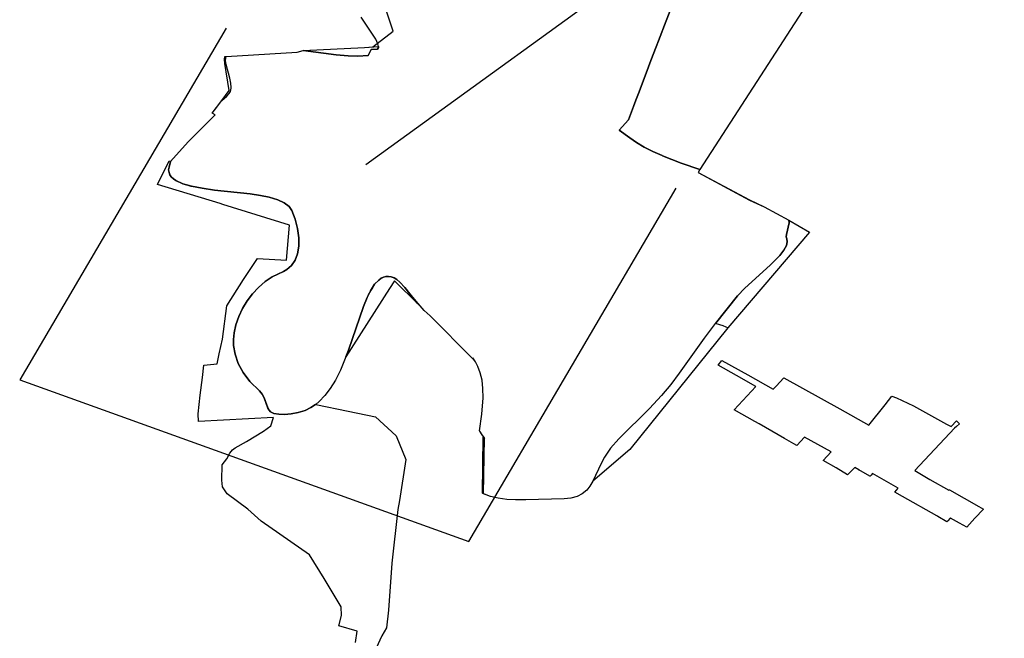
# Model space of a CAD drawing. Extents: x -9.488 to -9.308, y 38.676 to 38.805.
# Drawn here: x -9.376 to -9.371, y 38.698 to 38.701 of the extents above; entities that cross this region are included whole.
import ezdxf

# ---------------------------------------------------------------- set-up
doc = ezdxf.new("R2010")
doc.units = 0

msp = doc.modelspace()

# ---------------------------------------------------------------- linework, layer by layer
at = {"layer": 'estrutura_ecologica_2022'}
for points in [[(-9.366808, 38.735278), (-9.367136, 38.734074), (-9.367112, 38.732661), (-9.366826, 38.730626), (-9.367072, 38.729043), (-9.366724, 38.727306), (-9.367499, 38.724778), (-9.367393, 38.721666), (-9.36766, 38.719126), (-9.368318, 38.717711), (-9.368002, 38.715617), (-9.368202, 38.714504), (-9.36828, 38.713261), (-9.36784, 38.711537), (-9.368076, 38.710227), (-9.369355, 38.708313), (-9.370292, 38.706847), (-9.371207, 38.70581), (-9.371978, 38.705213), (-9.372392, 38.703753), (-9.372835, 38.702144), (-9.372619, 38.701083), (-9.374016, 38.70007)], [(-9.371968, 38.70081), (-9.372462, 38.700047), (-9.37247, 38.700034), (-9.372231, 38.699906), (-9.372163, 38.699874), (-9.372047, 38.699811), (-9.371952, 38.699756), (-9.372332, 38.699311), (-9.372787, 38.698744), (-9.372959, 38.698596), (-9.372973, 38.698573), (-9.372988, 38.698554), (-9.373009, 38.698537), (-9.373033, 38.698525), (-9.373061, 38.698517), (-9.373093, 38.698515), (-9.373271, 38.698509), (-9.373319, 38.69851), (-9.373359, 38.698512), (-9.3734, 38.698518), (-9.373435, 38.698526), (-9.373466, 38.698537), (-9.373468, 38.698537), (-9.373468, 38.698538), (-9.373471, 38.69854), (-9.373473, 38.698541), (-9.373469, 38.698801), (-9.373463, 38.698794), (-9.373463, 38.698797), (-9.373464, 38.698798), (-9.373475, 38.698813), (-9.373485, 38.698829), (-9.373486, 38.698831), (-9.373476, 38.698908), (-9.37347, 38.698985), (-9.373471, 38.699028), (-9.373475, 38.699067), (-9.373483, 38.699101), (-9.373494, 38.699131), (-9.373506, 38.699152), (-9.373518, 38.699171), (-9.373518, 38.69917), (-9.373519, 38.699168), (-9.373717, 38.699366), (-9.373744, 38.699391), (-9.373772, 38.699423), (-9.373834, 38.699498), (-9.373857, 38.699523), (-9.373871, 38.699535), (-9.373884, 38.699543), (-9.373897, 38.699548), (-9.37391, 38.699549), (-9.373922, 38.699549), (-9.373933, 38.699546), (-9.373944, 38.69954), (-9.373955, 38.699533), (-9.373975, 38.699513), (-9.373985, 38.699497), (-9.373994, 38.699483), (-9.374004, 38.699464), (-9.37401, 38.699451), (-9.374027, 38.69941), (-9.374096, 38.699206), (-9.374109, 38.699175), (-9.374133, 38.699113), (-9.374157, 38.699067), (-9.374181, 38.699028), (-9.374206, 38.698995), (-9.374206, 38.698995), (-9.374233, 38.698967), (-9.374248, 38.698953), (-9.374249, 38.698952), (-9.374271, 38.698939), (-9.374298, 38.698926), (-9.37433, 38.698916), (-9.374363, 38.69891), (-9.374394, 38.698907), (-9.374421, 38.698907), (-9.374443, 38.698912), (-9.374459, 38.69892), (-9.374466, 38.698927), (-9.374472, 38.698937), (-9.374489, 38.698984), (-9.374498, 38.699002), (-9.374511, 38.699017), (-9.374556, 38.69906), (-9.374586, 38.699102), (-9.374609, 38.699145), (-9.374624, 38.699188), (-9.374631, 38.699229), (-9.374631, 38.699229), (-9.374631, 38.699256), (-9.374628, 38.699287), (-9.37462, 38.699325), (-9.374607, 38.699363), (-9.374589, 38.6994), (-9.374568, 38.699436), (-9.374543, 38.699469), (-9.374515, 38.699499), (-9.374484, 38.699526), (-9.374451, 38.699548), (-9.374398, 38.699573), (-9.374383, 38.699582), (-9.374361, 38.699601), (-9.374345, 38.699625), (-9.374334, 38.699655), (-9.374328, 38.69969), (-9.374328, 38.69973), (-9.374334, 38.699773), (-9.374344, 38.699817), (-9.37436, 38.699857), (-9.374373, 38.699876), (-9.374395, 38.699892), (-9.374425, 38.699906), (-9.374465, 38.699918), (-9.374505, 38.699926), (-9.374553, 38.699934), (-9.37472, 38.699952), (-9.374777, 38.69996), (-9.374828, 38.699969), (-9.374867, 38.699981), (-9.374899, 38.699995), (-9.374911, 38.700004), (-9.374921, 38.700013), (-9.374927, 38.700023), (-9.374931, 38.700034), (-9.374933, 38.700046), (-9.374931, 38.700058), (-9.374924, 38.700085), (-9.374842, 38.700176), (-9.374717, 38.700302), (-9.37473, 38.70031), (-9.374714, 38.700331), (-9.374686, 38.700369), (-9.374651, 38.700415), (-9.374671, 38.700541), (-9.374673, 38.700559), (-9.374672, 38.700573), (-9.374665, 38.700573), (-9.374335, 38.700593), (-9.374307, 38.700601), (-9.374022, 38.700616), (-9.373983, 38.700619), (-9.373888, 38.700691), (-9.373955, 38.700892)], [(-9.371968, 38.70081), (-9.372462, 38.700047), (-9.37247, 38.700034), (-9.372231, 38.699906), (-9.372163, 38.699874), (-9.372047, 38.699811), (-9.371952, 38.699756), (-9.372332, 38.699311), (-9.372787, 38.698744), (-9.372959, 38.698596), (-9.372973, 38.698573), (-9.372988, 38.698554), (-9.373009, 38.698537), (-9.373033, 38.698525), (-9.373061, 38.698517), (-9.373093, 38.698515), (-9.373271, 38.698509), (-9.373319, 38.69851), (-9.373359, 38.698512), (-9.3734, 38.698518), (-9.373435, 38.698526), (-9.373466, 38.698537), (-9.373468, 38.698537), (-9.373468, 38.698538), (-9.373471, 38.69854), (-9.373473, 38.698541), (-9.373469, 38.698801), (-9.373463, 38.698794), (-9.373463, 38.698797), (-9.373464, 38.698798), (-9.373475, 38.698813), (-9.373485, 38.698829), (-9.373486, 38.698831), (-9.373476, 38.698908), (-9.37347, 38.698985), (-9.373471, 38.699028), (-9.373475, 38.699067), (-9.373483, 38.699101), (-9.373494, 38.699131), (-9.373506, 38.699152), (-9.373518, 38.699171), (-9.373518, 38.69917), (-9.373519, 38.699168), (-9.373717, 38.699366), (-9.373744, 38.699391), (-9.373772, 38.699423), (-9.373834, 38.699498), (-9.373857, 38.699523), (-9.373871, 38.699535), (-9.373884, 38.699543), (-9.373897, 38.699548), (-9.37391, 38.699549), (-9.373922, 38.699549), (-9.373933, 38.699546), (-9.373944, 38.69954), (-9.373955, 38.699533), (-9.373975, 38.699513), (-9.373985, 38.699497), (-9.373994, 38.699483), (-9.374004, 38.699464), (-9.37401, 38.699451), (-9.374027, 38.69941), (-9.374096, 38.699206), (-9.374109, 38.699175), (-9.374133, 38.699113), (-9.374157, 38.699067), (-9.374181, 38.699028), (-9.374206, 38.698995), (-9.374206, 38.698995), (-9.374233, 38.698967), (-9.374248, 38.698953), (-9.374249, 38.698952), (-9.374271, 38.698939), (-9.374298, 38.698926), (-9.37433, 38.698916), (-9.374363, 38.69891), (-9.374394, 38.698907), (-9.374421, 38.698907), (-9.374443, 38.698912), (-9.374459, 38.69892), (-9.374466, 38.698927), (-9.374472, 38.698937), (-9.374489, 38.698984), (-9.374498, 38.699002), (-9.374511, 38.699017), (-9.374556, 38.69906), (-9.374586, 38.699102), (-9.374609, 38.699145), (-9.374624, 38.699188), (-9.374631, 38.699229), (-9.374631, 38.699229), (-9.374631, 38.699256), (-9.374628, 38.699287), (-9.37462, 38.699325), (-9.374607, 38.699363), (-9.374589, 38.6994), (-9.374568, 38.699436), (-9.374543, 38.699469), (-9.374515, 38.699499), (-9.374484, 38.699526), (-9.374451, 38.699548), (-9.374398, 38.699573), (-9.374383, 38.699582), (-9.374361, 38.699601), (-9.374345, 38.699625), (-9.374334, 38.699655), (-9.374328, 38.69969), (-9.374328, 38.69973), (-9.374334, 38.699773), (-9.374344, 38.699817), (-9.37436, 38.699857), (-9.374373, 38.699876), (-9.374395, 38.699892), (-9.374425, 38.699906), (-9.374465, 38.699918), (-9.374505, 38.699926), (-9.374553, 38.699934), (-9.37472, 38.699952), (-9.374777, 38.69996), (-9.374828, 38.699969), (-9.374867, 38.699981), (-9.374899, 38.699995), (-9.374911, 38.700004), (-9.374921, 38.700013), (-9.374927, 38.700023), (-9.374931, 38.700034), (-9.374933, 38.700046), (-9.374931, 38.700058), (-9.374924, 38.700085), (-9.374842, 38.700176), (-9.374717, 38.700302), (-9.37473, 38.70031), (-9.374714, 38.700331), (-9.374686, 38.700369), (-9.374651, 38.700415), (-9.374671, 38.700541), (-9.374673, 38.700559), (-9.374672, 38.700573), (-9.374665, 38.700573), (-9.374335, 38.700593), (-9.374307, 38.700601), (-9.374022, 38.700616), (-9.373983, 38.700619), (-9.373888, 38.700691), (-9.373955, 38.700892)], [(-9.372594, 38.700803), (-9.372618, 38.700739), (-9.372654, 38.700647), (-9.372665, 38.700618), (-9.372689, 38.700555), (-9.3727, 38.700526), (-9.3727, 38.700526), (-9.372735, 38.700434), (-9.372747, 38.700401), (-9.372747, 38.700401), (-9.372759, 38.70037), (-9.37277, 38.700341), (-9.372794, 38.700278), (-9.372837, 38.700231), (-9.372788, 38.700195), (-9.372756, 38.700173), (-9.372721, 38.700152), (-9.372681, 38.700132), (-9.372637, 38.700112), (-9.372636, 38.700111), (-9.372548, 38.700077), (-9.372462, 38.700047), (-9.37247, 38.700034), (-9.37223, 38.699905), (-9.372163, 38.699874), (-9.372047, 38.699811), (-9.372046, 38.6998), (-9.372046, 38.6998), (-9.372059, 38.699745), (-9.37206, 38.699734), (-9.372057, 38.699725), (-9.372055, 38.699711), (-9.372059, 38.699693), (-9.372071, 38.699672), (-9.37209, 38.699647), (-9.372134, 38.699602), (-9.372252, 38.699495), (-9.372287, 38.699459), (-9.372388, 38.69933), (-9.37239, 38.69933), (-9.372441, 38.699262), (-9.372557, 38.699099), (-9.372596, 38.699047), (-9.37264, 38.698995), (-9.372696, 38.698935), (-9.372839, 38.698793), (-9.372877, 38.69875), (-9.372905, 38.698709), (-9.372921, 38.698679), (-9.372959, 38.698596), (-9.372973, 38.698573), (-9.372988, 38.698554), (-9.373009, 38.698537), (-9.373033, 38.698525), (-9.373061, 38.698517), (-9.373093, 38.698515), (-9.373271, 38.698509), (-9.373319, 38.69851), (-9.373359, 38.698512), (-9.3734, 38.698518), (-9.373435, 38.698526), (-9.373468, 38.698538), (-9.373463, 38.698797), (-9.373475, 38.698813), (-9.373485, 38.698829), (-9.373486, 38.698831), (-9.373476, 38.698908), (-9.37347, 38.698985), (-9.373471, 38.699028), (-9.373475, 38.699067), (-9.373483, 38.699101), (-9.373494, 38.699131), (-9.373506, 38.699152), (-9.373522, 38.699171), (-9.373519, 38.699168), (-9.373717, 38.699366), (-9.373744, 38.699391), (-9.373777, 38.699426), (-9.373834, 38.699498), (-9.373857, 38.699523), (-9.373871, 38.699535), (-9.373884, 38.699543), (-9.373897, 38.699548), (-9.37391, 38.69955), (-9.373922, 38.699549), (-9.373933, 38.699546), (-9.373944, 38.699541), (-9.373955, 38.699533), (-9.373975, 38.699513), (-9.373994, 38.699483), (-9.37401, 38.699451), (-9.374027, 38.69941), (-9.374096, 38.699207), (-9.374109, 38.699175), (-9.374133, 38.699113), (-9.374157, 38.699067), (-9.374181, 38.699028), (-9.374206, 38.698995), (-9.374233, 38.698967), (-9.374248, 38.698953), (-9.374249, 38.698953), (-9.374271, 38.698939), (-9.374298, 38.698926), (-9.37433, 38.698916), (-9.374363, 38.69891), (-9.374393, 38.698907), (-9.374421, 38.698908), (-9.374443, 38.698912), (-9.374459, 38.69892), (-9.374466, 38.698927), (-9.374472, 38.698938), (-9.374488, 38.698984), (-9.374498, 38.699002), (-9.374511, 38.699017), (-9.374556, 38.69906), (-9.374586, 38.699102), (-9.374609, 38.699145), (-9.374624, 38.699188), (-9.374631, 38.699229), (-9.374631, 38.699229), (-9.374631, 38.699256), (-9.374628, 38.699287), (-9.37462, 38.699325), (-9.374607, 38.699363), (-9.374589, 38.6994), (-9.374568, 38.699436), (-9.374543, 38.699469), (-9.374515, 38.699499), (-9.374484, 38.699526), (-9.374451, 38.699548), (-9.374398, 38.699573), (-9.374383, 38.699582), (-9.374361, 38.699601), (-9.374345, 38.699625), (-9.374334, 38.699655), (-9.374328, 38.69969), (-9.374328, 38.69973), (-9.374334, 38.699773), (-9.374344, 38.699817), (-9.37436, 38.699857), (-9.374373, 38.699876), (-9.374395, 38.699892), (-9.374425, 38.699906), (-9.374465, 38.699918), (-9.374505, 38.699926), (-9.374553, 38.699934), (-9.37472, 38.699952), (-9.374777, 38.69996), (-9.374827, 38.69997), (-9.374867, 38.699981), (-9.374899, 38.699996), (-9.374911, 38.700004), (-9.374921, 38.700013), (-9.374927, 38.700023), (-9.374931, 38.700034), (-9.374933, 38.700046), (-9.374931, 38.700058), (-9.374924, 38.700085), (-9.374842, 38.700176), (-9.374717, 38.700302), (-9.37473, 38.70031), (-9.374686, 38.700369), (-9.374662, 38.700389), (-9.374651, 38.700401), (-9.374645, 38.700411), (-9.374642, 38.700426), (-9.374642, 38.700429), (-9.374643, 38.70045), (-9.374648, 38.700473), (-9.374665, 38.700537), (-9.374668, 38.700555), (-9.374665, 38.700573), (-9.374335, 38.700593), (-9.374307, 38.700601), (-9.374154, 38.700582), (-9.374098, 38.700576), (-9.374053, 38.700575), (-9.374004, 38.700578), (-9.373991, 38.700606), (-9.373962, 38.700608), (-9.373956, 38.700616), (-9.373956, 38.70062), (-9.373959, 38.700633), (-9.373969, 38.700655), (-9.374037, 38.700757)], [(-9.372594, 38.700803), (-9.372618, 38.700739), (-9.372654, 38.700647), (-9.372665, 38.700618), (-9.372689, 38.700555), (-9.3727, 38.700526), (-9.3727, 38.700526), (-9.372735, 38.700434), (-9.372747, 38.700401), (-9.372747, 38.700401), (-9.372759, 38.70037), (-9.37277, 38.700341), (-9.372794, 38.700278), (-9.372837, 38.700231), (-9.372788, 38.700195), (-9.372756, 38.700173), (-9.372721, 38.700152), (-9.372681, 38.700132), (-9.372637, 38.700112), (-9.372636, 38.700111), (-9.372548, 38.700077), (-9.372462, 38.700047), (-9.37247, 38.700034), (-9.37223, 38.699905), (-9.372163, 38.699874), (-9.372047, 38.699811), (-9.372046, 38.6998), (-9.372046, 38.6998), (-9.372059, 38.699745), (-9.37206, 38.699734), (-9.372057, 38.699725), (-9.372055, 38.699711), (-9.372059, 38.699693), (-9.372071, 38.699672), (-9.37209, 38.699647), (-9.372134, 38.699602), (-9.372252, 38.699495), (-9.372287, 38.699459), (-9.372388, 38.69933), (-9.37239, 38.69933), (-9.372441, 38.699262), (-9.372557, 38.699099), (-9.372596, 38.699047), (-9.37264, 38.698995), (-9.372696, 38.698935), (-9.372839, 38.698793), (-9.372877, 38.69875), (-9.372905, 38.698709), (-9.372921, 38.698679), (-9.372959, 38.698596), (-9.372973, 38.698573), (-9.372988, 38.698554), (-9.373009, 38.698537), (-9.373033, 38.698525), (-9.373061, 38.698517), (-9.373093, 38.698515), (-9.373271, 38.698509), (-9.373319, 38.69851), (-9.373359, 38.698512), (-9.3734, 38.698518), (-9.373435, 38.698526), (-9.373468, 38.698538), (-9.373463, 38.698797), (-9.373475, 38.698813), (-9.373485, 38.698829), (-9.373486, 38.698831), (-9.373476, 38.698908), (-9.37347, 38.698985), (-9.373471, 38.699028), (-9.373475, 38.699067), (-9.373483, 38.699101), (-9.373494, 38.699131), (-9.373506, 38.699152), (-9.373522, 38.699171), (-9.373519, 38.699168), (-9.373717, 38.699366), (-9.373744, 38.699391), (-9.373777, 38.699426), (-9.373834, 38.699498), (-9.373857, 38.699523), (-9.373871, 38.699535), (-9.373884, 38.699543), (-9.373897, 38.699548), (-9.37391, 38.69955), (-9.373922, 38.699549), (-9.373933, 38.699546), (-9.373944, 38.699541), (-9.373955, 38.699533), (-9.373975, 38.699513), (-9.373994, 38.699483), (-9.37401, 38.699451), (-9.374027, 38.69941), (-9.374096, 38.699207), (-9.374109, 38.699175), (-9.374133, 38.699113), (-9.374157, 38.699067), (-9.374181, 38.699028), (-9.374206, 38.698995), (-9.374233, 38.698967), (-9.374248, 38.698953), (-9.374249, 38.698953), (-9.374271, 38.698939), (-9.374298, 38.698926), (-9.37433, 38.698916), (-9.374363, 38.69891), (-9.374393, 38.698907), (-9.374421, 38.698908), (-9.374443, 38.698912), (-9.374459, 38.69892), (-9.374466, 38.698927), (-9.374472, 38.698938), (-9.374488, 38.698984), (-9.374498, 38.699002), (-9.374511, 38.699017), (-9.374556, 38.69906), (-9.374586, 38.699102), (-9.374609, 38.699145), (-9.374624, 38.699188), (-9.374631, 38.699229), (-9.374631, 38.699229), (-9.374631, 38.699256), (-9.374628, 38.699287), (-9.37462, 38.699325), (-9.374607, 38.699363), (-9.374589, 38.6994), (-9.374568, 38.699436), (-9.374543, 38.699469), (-9.374515, 38.699499), (-9.374484, 38.699526), (-9.374451, 38.699548), (-9.374398, 38.699573), (-9.374383, 38.699582), (-9.374361, 38.699601), (-9.374345, 38.699625), (-9.374334, 38.699655), (-9.374328, 38.69969), (-9.374328, 38.69973), (-9.374334, 38.699773), (-9.374344, 38.699817), (-9.37436, 38.699857), (-9.374373, 38.699876), (-9.374395, 38.699892), (-9.374425, 38.699906), (-9.374465, 38.699918), (-9.374505, 38.699926), (-9.374553, 38.699934), (-9.37472, 38.699952), (-9.374777, 38.69996), (-9.374827, 38.69997), (-9.374867, 38.699981), (-9.374899, 38.699996), (-9.374911, 38.700004), (-9.374921, 38.700013), (-9.374927, 38.700023), (-9.374931, 38.700034), (-9.374933, 38.700046), (-9.374931, 38.700058), (-9.374924, 38.700085), (-9.374842, 38.700176), (-9.374717, 38.700302), (-9.37473, 38.70031), (-9.374686, 38.700369), (-9.374662, 38.700389), (-9.374651, 38.700401), (-9.374645, 38.700411), (-9.374642, 38.700426), (-9.374642, 38.700429), (-9.374643, 38.70045), (-9.374648, 38.700473), (-9.374665, 38.700537), (-9.374668, 38.700555), (-9.374665, 38.700573), (-9.374335, 38.700593), (-9.374307, 38.700601), (-9.374154, 38.700582), (-9.374098, 38.700576), (-9.374053, 38.700575), (-9.374004, 38.700578), (-9.373991, 38.700606), (-9.373962, 38.700608), (-9.373956, 38.700616), (-9.373956, 38.70062), (-9.373959, 38.700633), (-9.373969, 38.700655), (-9.374037, 38.700757)], [(-9.371968, 38.70081), (-9.372462, 38.700047), (-9.372548, 38.700077), (-9.372636, 38.700111), (-9.372637, 38.700112), (-9.372681, 38.700132), (-9.372721, 38.700152), (-9.372756, 38.700173), (-9.372788, 38.700195), (-9.372837, 38.700231), (-9.372794, 38.700278), (-9.37277, 38.700341), (-9.372759, 38.70037), (-9.372747, 38.700401), (-9.372735, 38.700434), (-9.3727, 38.700526), (-9.3727, 38.700526), (-9.372689, 38.700555), (-9.372665, 38.700618), (-9.372654, 38.700647), (-9.372618, 38.700739), (-9.372594, 38.700803)], [(-9.371968, 38.70081), (-9.372462, 38.700047), (-9.372548, 38.700077), (-9.372636, 38.700111), (-9.372637, 38.700112), (-9.372681, 38.700132), (-9.372721, 38.700152), (-9.372756, 38.700173), (-9.372788, 38.700195), (-9.372837, 38.700231), (-9.372794, 38.700278), (-9.37277, 38.700341), (-9.372759, 38.70037), (-9.372747, 38.700401), (-9.372735, 38.700434), (-9.3727, 38.700526), (-9.3727, 38.700526), (-9.372689, 38.700555), (-9.372665, 38.700618), (-9.372654, 38.700647), (-9.372618, 38.700739), (-9.372594, 38.700803)], [(-9.374665, 38.700705), (-9.375626, 38.699069), (-9.373537, 38.698316), (-9.372572, 38.69996)], [(-9.374064, 38.697846), (-9.374056, 38.697898), (-9.374141, 38.697923), (-9.374128, 38.697971), (-9.37413, 38.698011), (-9.37421, 38.698143), (-9.374278, 38.698254), (-9.374502, 38.69841), (-9.374565, 38.698467), (-9.374661, 38.698537), (-9.374682, 38.69857), (-9.374685, 38.698602), (-9.374684, 38.698672), (-9.374663, 38.698701), (-9.374649, 38.698727), (-9.374636, 38.698742), (-9.374624, 38.698752), (-9.37457, 38.698782), (-9.374491, 38.698829), (-9.374457, 38.698855), (-9.374445, 38.698893), (-9.374794, 38.698875), (-9.374796, 38.69891), (-9.374786, 38.698997), (-9.374776, 38.69908), (-9.374769, 38.699136), (-9.374708, 38.699143), (-9.374698, 38.69919), (-9.374683, 38.699257), (-9.374663, 38.699413), (-9.374584, 38.699536), (-9.37452, 38.699633), (-9.374385, 38.699626), (-9.374371, 38.699789), (-9.374681, 38.699885), (-9.374694, 38.699889), (-9.374985, 38.699978), (-9.37493, 38.700088), (-9.374924, 38.700085), (-9.374931, 38.700058), (-9.374933, 38.700046), (-9.374933, 38.700046), (-9.374931, 38.700034), (-9.374927, 38.700023), (-9.374921, 38.700013), (-9.374911, 38.700004), (-9.374899, 38.699996), (-9.374867, 38.699981), (-9.374827, 38.69997), (-9.374777, 38.69996), (-9.37472, 38.699952), (-9.374553, 38.699934), (-9.374505, 38.699926), (-9.374465, 38.699918), (-9.374425, 38.699906), (-9.374395, 38.699892), (-9.374373, 38.699876), (-9.37436, 38.699857), (-9.374344, 38.699817), (-9.374334, 38.699773), (-9.374328, 38.69973), (-9.374328, 38.69969), (-9.374334, 38.699655), (-9.374345, 38.699625), (-9.374361, 38.699601), (-9.374383, 38.699582), (-9.374398, 38.699573), (-9.374451, 38.699548), (-9.374484, 38.699526), (-9.374515, 38.699499), (-9.374543, 38.699469), (-9.374568, 38.699436), (-9.374589, 38.6994), (-9.374607, 38.699363), (-9.37462, 38.699325), (-9.374628, 38.699287), (-9.374631, 38.699256), (-9.374631, 38.699229), (-9.374631, 38.699229), (-9.374624, 38.699188), (-9.374609, 38.699145), (-9.374586, 38.699102), (-9.374556, 38.69906), (-9.374511, 38.699017), (-9.374498, 38.699002), (-9.374488, 38.698984), (-9.374472, 38.698938), (-9.374466, 38.698927), (-9.374459, 38.69892), (-9.374443, 38.698912), (-9.374421, 38.698908), (-9.374393, 38.698907), (-9.374363, 38.69891), (-9.37433, 38.698916), (-9.374298, 38.698926), (-9.374271, 38.698939), (-9.374249, 38.698953), (-9.374248, 38.698953), (-9.374097, 38.698922), (-9.37397, 38.698896), (-9.37397, 38.698896), (-9.373875, 38.698807), (-9.373829, 38.698698), (-9.373859, 38.698507), (-9.373866, 38.698464), (-9.373895, 38.698215), (-9.37391, 38.697996), (-9.373919, 38.697914), (-9.373941, 38.697876), (-9.373967, 38.69782)], [(-9.374064, 38.697846), (-9.374056, 38.697898), (-9.374141, 38.697923), (-9.374128, 38.697971), (-9.37413, 38.698011), (-9.37421, 38.698143), (-9.374278, 38.698254), (-9.374502, 38.69841), (-9.374565, 38.698467), (-9.374661, 38.698537), (-9.374682, 38.69857), (-9.374685, 38.698602), (-9.374684, 38.698672), (-9.374663, 38.698701), (-9.374649, 38.698727), (-9.374636, 38.698742), (-9.374624, 38.698752), (-9.37457, 38.698782), (-9.374491, 38.698829), (-9.374457, 38.698855), (-9.374445, 38.698893), (-9.374794, 38.698875), (-9.374796, 38.69891), (-9.374786, 38.698997), (-9.374776, 38.69908), (-9.374769, 38.699136), (-9.374708, 38.699143), (-9.374698, 38.69919), (-9.374683, 38.699257), (-9.374663, 38.699413), (-9.374584, 38.699536), (-9.37452, 38.699633), (-9.374385, 38.699626), (-9.374371, 38.699789), (-9.374681, 38.699885), (-9.374694, 38.699889), (-9.374985, 38.699978), (-9.37493, 38.700088), (-9.374924, 38.700085), (-9.374931, 38.700058), (-9.374933, 38.700046), (-9.374933, 38.700046), (-9.374931, 38.700034), (-9.374927, 38.700023), (-9.374921, 38.700013), (-9.374911, 38.700004), (-9.374899, 38.699996), (-9.374867, 38.699981), (-9.374827, 38.69997), (-9.374777, 38.69996), (-9.37472, 38.699952), (-9.374553, 38.699934), (-9.374505, 38.699926), (-9.374465, 38.699918), (-9.374425, 38.699906), (-9.374395, 38.699892), (-9.374373, 38.699876), (-9.37436, 38.699857), (-9.374344, 38.699817), (-9.374334, 38.699773), (-9.374328, 38.69973), (-9.374328, 38.69969), (-9.374334, 38.699655), (-9.374345, 38.699625), (-9.374361, 38.699601), (-9.374383, 38.699582), (-9.374398, 38.699573), (-9.374451, 38.699548), (-9.374484, 38.699526), (-9.374515, 38.699499), (-9.374543, 38.699469), (-9.374568, 38.699436), (-9.374589, 38.6994), (-9.374607, 38.699363), (-9.37462, 38.699325), (-9.374628, 38.699287), (-9.374631, 38.699256), (-9.374631, 38.699229), (-9.374631, 38.699229), (-9.374624, 38.699188), (-9.374609, 38.699145), (-9.374586, 38.699102), (-9.374556, 38.69906), (-9.374511, 38.699017), (-9.374498, 38.699002), (-9.374488, 38.698984), (-9.374472, 38.698938), (-9.374466, 38.698927), (-9.374459, 38.69892), (-9.374443, 38.698912), (-9.374421, 38.698908), (-9.374393, 38.698907), (-9.374363, 38.69891), (-9.37433, 38.698916), (-9.374298, 38.698926), (-9.374271, 38.698939), (-9.374249, 38.698953), (-9.374248, 38.698953), (-9.374097, 38.698922), (-9.37397, 38.698896), (-9.37397, 38.698896), (-9.373875, 38.698807), (-9.373829, 38.698698), (-9.373859, 38.698507), (-9.373866, 38.698464), (-9.373895, 38.698215), (-9.37391, 38.697996), (-9.373919, 38.697914), (-9.373941, 38.697876), (-9.373967, 38.69782)]]:
    msp.add_lwpolyline(points, dxfattribs=at)
for points in [[(-9.374154, 38.700582), (-9.374307, 38.700601), (-9.374022, 38.700616), (-9.373956, 38.70062), (-9.373956, 38.700616), (-9.373962, 38.700608), (-9.373991, 38.700606), (-9.374004, 38.700578), (-9.374053, 38.700575), (-9.374098, 38.700576), (-9.374154, 38.700582)], [(-9.374154, 38.700582), (-9.374307, 38.700601), (-9.374022, 38.700616), (-9.373956, 38.70062), (-9.373956, 38.700616), (-9.373962, 38.700608), (-9.373991, 38.700606), (-9.374004, 38.700578), (-9.374053, 38.700575), (-9.374098, 38.700576), (-9.374154, 38.700582)], [(-9.372287, 38.699459), (-9.372252, 38.699495), (-9.372134, 38.699602), (-9.37209, 38.699647), (-9.372071, 38.699672), (-9.372059, 38.699693), (-9.372055, 38.699711), (-9.372057, 38.699725), (-9.37206, 38.699734), (-9.372059, 38.699745), (-9.372046, 38.6998), (-9.372046, 38.6998), (-9.372047, 38.699811), (-9.371952, 38.699756), (-9.372332, 38.699311), (-9.372339, 38.699314), (-9.372353, 38.69932), (-9.372369, 38.699325), (-9.372388, 38.69933), (-9.372287, 38.699459)], [(-9.372287, 38.699459), (-9.372252, 38.699495), (-9.372134, 38.699602), (-9.37209, 38.699647), (-9.372071, 38.699672), (-9.372059, 38.699693), (-9.372055, 38.699711), (-9.372057, 38.699725), (-9.37206, 38.699734), (-9.372059, 38.699745), (-9.372046, 38.6998), (-9.372046, 38.6998), (-9.372047, 38.699811), (-9.371952, 38.699756), (-9.372332, 38.699311), (-9.372339, 38.699314), (-9.372353, 38.69932), (-9.372369, 38.699325), (-9.372388, 38.69933), (-9.372287, 38.699459)], [(-9.374096, 38.699207), (-9.374027, 38.69941), (-9.37401, 38.699451), (-9.373994, 38.699483), (-9.373975, 38.699513), (-9.373955, 38.699533), (-9.373944, 38.699541), (-9.373933, 38.699546), (-9.373922, 38.699549), (-9.37391, 38.69955), (-9.373897, 38.699548), (-9.373884, 38.699543), (-9.373871, 38.699535), (-9.373857, 38.699523), (-9.373834, 38.699498), (-9.373777, 38.699426), (-9.373877, 38.699524), (-9.373882, 38.69953), (-9.373905, 38.699493), (-9.374109, 38.699175), (-9.374096, 38.699207)], [(-9.374096, 38.699207), (-9.374027, 38.69941), (-9.37401, 38.699451), (-9.373994, 38.699483), (-9.373975, 38.699513), (-9.373955, 38.699533), (-9.373944, 38.699541), (-9.373933, 38.699546), (-9.373922, 38.699549), (-9.37391, 38.69955), (-9.373897, 38.699548), (-9.373884, 38.699543), (-9.373871, 38.699535), (-9.373857, 38.699523), (-9.373834, 38.699498), (-9.373777, 38.699426), (-9.373877, 38.699524), (-9.373882, 38.69953), (-9.373905, 38.699493), (-9.374109, 38.699175), (-9.374096, 38.699207)], [(-9.372377, 38.699136), (-9.37236, 38.699159), (-9.372238, 38.699091), (-9.372121, 38.699025), (-9.372107, 38.699039), (-9.37207, 38.699078), (-9.371811, 38.698933), (-9.371675, 38.698857), (-9.3716, 38.698952), (-9.371569, 38.698993), (-9.371546, 38.698984), (-9.371468, 38.698948), (-9.371314, 38.698862), (-9.371293, 38.698851), (-9.371268, 38.698878), (-9.371253, 38.698864), (-9.371268, 38.698851), (-9.371277, 38.698844), (-9.371461, 38.698646), (-9.371392, 38.698604), (-9.371303, 38.698555), (-9.371302, 38.698556), (-9.3713, 38.698557), (-9.371163, 38.698479), (-9.371142, 38.698467), (-9.371182, 38.698424), (-9.37122, 38.698382), (-9.371254, 38.698401), (-9.371296, 38.698425), (-9.371297, 38.698425), (-9.371308, 38.698412), (-9.371313, 38.698408), (-9.371355, 38.698432), (-9.371359, 38.698435), (-9.371519, 38.698526), (-9.371555, 38.698546), (-9.371539, 38.698564), (-9.371658, 38.698632), (-9.371665, 38.698625), (-9.371669, 38.69862), (-9.37167, 38.69862), (-9.37167, 38.69862), (-9.371722, 38.698649), (-9.371723, 38.698649), (-9.371723, 38.698649), (-9.371724, 38.698649), (-9.371722, 38.69865), (-9.371741, 38.698661), (-9.371773, 38.698627), (-9.371774, 38.698626), (-9.371774, 38.698626), (-9.371827, 38.698658), (-9.371888, 38.698693), (-9.371851, 38.698733), (-9.371974, 38.698802), (-9.37201, 38.698763), (-9.372024, 38.698771), (-9.372067, 38.698796), (-9.372186, 38.698863), (-9.372206, 38.698874), (-9.372302, 38.698928), (-9.372201, 38.699037), (-9.372291, 38.699088), (-9.372377, 38.699136)], [(-9.372377, 38.699136), (-9.37236, 38.699159), (-9.372238, 38.699091), (-9.372121, 38.699025), (-9.372107, 38.699039), (-9.37207, 38.699078), (-9.371811, 38.698933), (-9.371675, 38.698857), (-9.3716, 38.698952), (-9.371569, 38.698993), (-9.371546, 38.698984), (-9.371468, 38.698948), (-9.371314, 38.698862), (-9.371293, 38.698851), (-9.371268, 38.698878), (-9.371253, 38.698864), (-9.371268, 38.698851), (-9.371277, 38.698844), (-9.371461, 38.698646), (-9.371392, 38.698604), (-9.371303, 38.698555), (-9.371302, 38.698556), (-9.3713, 38.698557), (-9.371163, 38.698479), (-9.371142, 38.698467), (-9.371182, 38.698424), (-9.37122, 38.698382), (-9.371254, 38.698401), (-9.371296, 38.698425), (-9.371297, 38.698425), (-9.371308, 38.698412), (-9.371313, 38.698408), (-9.371355, 38.698432), (-9.371359, 38.698435), (-9.371519, 38.698526), (-9.371555, 38.698546), (-9.371539, 38.698564), (-9.371658, 38.698632), (-9.371665, 38.698625), (-9.371669, 38.69862), (-9.37167, 38.69862), (-9.37167, 38.69862), (-9.371722, 38.698649), (-9.371723, 38.698649), (-9.371723, 38.698649), (-9.371724, 38.698649), (-9.371722, 38.69865), (-9.371741, 38.698661), (-9.371773, 38.698627), (-9.371774, 38.698626), (-9.371774, 38.698626), (-9.371827, 38.698658), (-9.371888, 38.698693), (-9.371851, 38.698733), (-9.371974, 38.698802), (-9.37201, 38.698763), (-9.372024, 38.698771), (-9.372067, 38.698796), (-9.372186, 38.698863), (-9.372206, 38.698874), (-9.372302, 38.698928), (-9.372201, 38.699037), (-9.372291, 38.699088), (-9.372377, 38.699136)]]:
    msp.add_lwpolyline(points, close=True, dxfattribs=at)

doc.saveas('drawing.dxf')
